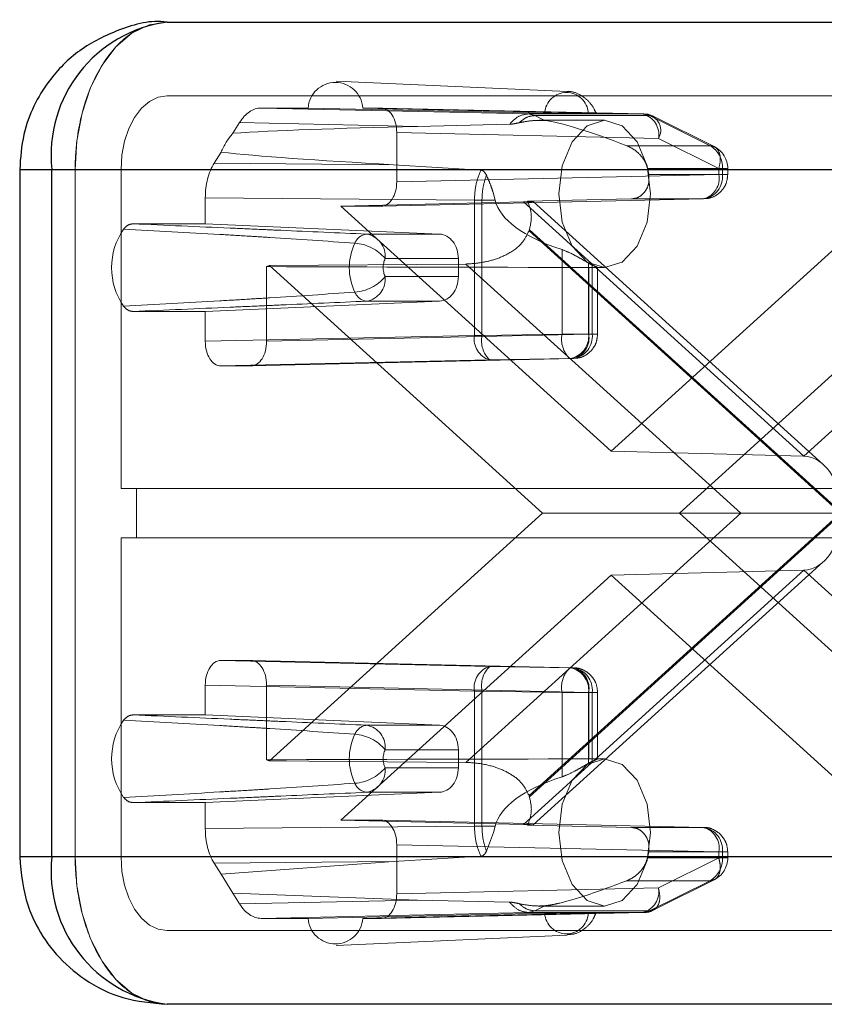
# Paper-space layout 'Sheet2' of a CAD drawing. Units: inches. Extents: x 0.1 to 16.8, y 0.1 to 10.9.
# Drawn here: x 3.6 to 3.7, y 2.7 to 2.7 of the extents above; entities that cross this region are included whole.
import ezdxf

# ---------------------------------------------------------------- set-up
doc = ezdxf.new("R2010")
doc.units = ezdxf.units.IN
doc.header["$MEASUREMENT"] = 0
doc.linetypes.add('HIDDEN', pattern=[0.07500000000000001, 0.05, -0.025])

psp = doc.layouts.new('Sheet2')

# ---------------------------------------------------------------- linework, layer by layer
at = {"color": 7, "linetype": 'Continuous', "lineweight": 25}
for p, q in [((3.651544432134116, 2.727362341299046), (3.710870276485883, 2.727362341299046)), ((3.641701912449077, 2.717519821614007), (3.641701912449077, 2.671588063083823)), ((3.641701913624221, 2.717519821614007), (3.643849595803863, 2.717519821614007)), ((3.643849595803863, 2.717519821614007), (3.70317544015563, 2.717519821614007)), ((3.643849595803863, 2.671588063083823), (3.643849595803863, 2.717519821614007)), ((3.643849595803863, 2.671588063083823), (3.64170191318487, 2.671588063083823)), ((3.70317544015563, 2.671588063083823), (3.643849595803863, 2.671588063083823)), ((3.710870276485882, 2.661745543398784), (3.651544432134116, 2.661745543398784))]:
    psp.add_line(p, q, dxfattribs=at)
at = {"color": 7, "linetype": 'HIDDEN', "lineweight": 18}
for p, q in [((3.678275319670757, 2.722734912194051), (3.66285286210486, 2.723424060676813)), ((3.651544432134116, 2.722441081456527), (3.710870276485883, 2.722441081456527)), ((3.657841899229886, 2.721620871482774), (3.660969000095504, 2.721620871482774)), ((3.675673434846519, 2.721225031238637), (3.657841899229886, 2.721620871482774)), ((3.676776721337175, 2.721276268542945), (3.660969000095504, 2.721620871482774)), ((3.664622770650948, 2.721620871482774), (3.665864619315809, 2.721620871482774)), ((3.664622770650948, 2.721620871482774), (3.679683910035337, 2.721276268542945)), ((3.665864619315809, 2.721620871482774), (3.683347098346668, 2.721225031238637)), ((3.683347098346668, 2.721225031238637), (3.675673434846519, 2.721225031238637)), ((3.676111953541055, 2.721116325089261), (3.675673434846519, 2.721225031238637)), ((3.655943606447774, 2.719935228747253), (3.656395577929981, 2.720660082080681)), ((3.668271985037752, 2.720396439061366), (3.656395577929981, 2.720660082080681)), ((3.683784313231111, 2.721116325089262), (3.676111953541055, 2.721116325089261)), ((3.676791968839088, 2.720782435396613), (3.676111953541055, 2.721116325089261)), ((3.680778922164343, 2.72080066150902), (3.676408168173442, 2.72080066150902)), ((3.683784313231111, 2.721116325089262), (3.687822421799146, 2.719105608428644)), ((3.688094016217016, 2.719042591456663), (3.68405590764898, 2.721053308117281)), ((3.666887322914745, 2.71998070137917), (3.684369801945605, 2.719584861135034)), ((3.666887322914745, 2.71998070137917), (3.666887322914745, 2.71669936179635)), ((3.674422073839663, 2.720537135148782), (3.668271985037752, 2.720396439061366)), ((3.688407910513639, 2.717574144474416), (3.684369801945605, 2.719584861135034)), ((3.654700666495524, 2.717941852609363), (3.655152637977732, 2.718666705942791)), ((3.687822421799146, 2.719105608428644), (3.682260423535888, 2.719105608428644)), ((3.654700666495524, 2.717941852609363), (3.666673371429123, 2.717832648095138)), ((3.645407275821865, 2.717519821614007), (3.641701913624221, 2.717519821614007)), ((3.645407275821864, 2.671588063083823), (3.645407275821864, 2.717519821614007)), ((3.645407275821864, 2.717519821614007), (4.294338473006508, 2.717519821614006)), ((3.64847585397799, 2.696194362296422), (3.64847585397799, 2.717519821614007)), ((3.64847585397799, 2.717519821614007), (4.297407051162634, 2.717519821614006)), ((3.666673371429123, 2.717832648095138), (3.672508492392354, 2.717468211675794)), ((3.688645297401228, 2.717574144474416), (3.683646981023339, 2.717574144474416)), ((3.688407910513639, 2.717186633346002), (3.688407910513639, 2.717574144474416)), ((3.688407910513639, 2.717574144474416), (3.688996493969138, 2.717574144474416)), ((3.688645297401228, 2.717186633346001), (3.688645297401228, 2.717574144474416)), ((3.689003244627025, 2.717186633346001), (3.689003244627025, 2.717574144474416)), ((3.688407910513639, 2.717186633346002), (3.666887322914745, 2.71669936179635)), ((3.683724437520075, 2.717186633346001), (3.688645297401228, 2.717186633346001)), ((3.688407910513639, 2.717186633346002), (3.688996493969138, 2.717186633346001)), ((3.654101580597554, 2.715622301804248), (3.672077700957038, 2.715458339399562)), ((3.654101580597553, 2.713888025534523), (3.654101580597554, 2.715622301804248)), ((3.675348052131651, 2.71534652751141), (3.663159654863172, 2.715059191692747)), ((3.687385206914703, 2.715546463242398), (3.665864619315809, 2.715059191692747)), ((3.672077700957039, 2.715458339399562), (3.672582712112378, 2.71545624840942)), ((3.672077700957038, 2.715458339399562), (3.672077700571575, 2.706432472388061)), ((3.672582712112378, 2.71545624840942), (3.672582704640276, 2.706432472509418)), ((3.672582712112356, 2.71545624840942), (3.673470904402878, 2.71545624840942)), ((3.673470904402878, 2.71545624840942), (3.673360281557013, 2.715879401666501)), ((3.694076845997455, 2.698369391295409), (3.675348052131651, 2.71534652751141)), ((3.675626107100034, 2.715391662597274), (3.682567554703566, 2.715546463242398)), ((3.695378835707471, 2.697808679787621), (3.675999408853323, 2.715375596901896)), ((3.682567554703575, 2.715546463242398), (3.687385206914703, 2.715546463242398)), ((3.712805639863259, 2.71534652751141), (3.694076845997455, 2.698369391295409)), ((3.663159654863172, 2.715059191692747), (3.681207354309999, 2.698699448823577)), ((3.665864619315809, 2.715059191692747), (3.663159654863172, 2.715059191692747)), ((3.681207354309999, 2.698699448823577), (3.699255053756826, 2.715059191692747)), ((3.649275357001919, 2.713888025534523), (3.654101580597553, 2.713888025534523)), ((3.669750882932693, 2.713198609604109), (3.654101580597553, 2.713888025534523)), ((3.675729901922073, 2.713422036255033), (3.696544757673494, 2.694553942348915)), ((3.696597026970505, 2.694601323028184), (3.675755212842402, 2.713493853960859)), ((3.669750882932693, 2.713198609604109), (3.664881945934889, 2.713198609604109)), ((3.67793156873924, 2.712163168578345), (3.67793156873924, 2.706523903687209)), ((3.666119661004067, 2.711559188956111), (3.671005828980562, 2.711559188956111)), ((3.671005828980562, 2.711559188956111), (3.671005828980562, 2.71035709469185)), ((3.658193018139055, 2.711026974022882), (3.658193018139055, 2.706036632137558)), ((3.658390512643694, 2.711091274916818), (3.671503096466694, 2.711200976114102)), ((3.676634125041796, 2.694553942348915), (3.658390512643694, 2.711091274916818)), ((3.671503096466694, 2.711200976114102), (3.68986772875205, 2.694553942348915)), ((3.679709365842568, 2.711259158680182), (3.679709365842568, 2.706523903687208)), ((3.67971360573795, 2.710969416896325), (3.67971360573795, 2.706523903687208)), ((3.679950992625538, 2.706523903687208), (3.679950992625538, 2.711134937126249)), ((3.680242167844978, 2.710958141823981), (3.680778922164343, 2.710958141823981)), ((3.680308939851336, 2.706523903687208), (3.680308939851336, 2.710971423353363)), ((3.704024195976305, 2.711091274916818), (3.685780583578202, 2.694553942348915)), ((3.671005828980562, 2.71035709469185), (3.666119661004067, 2.710357094691868)), ((3.654101580597536, 2.708028258113439), (3.669750882932693, 2.708717674043853)), ((3.664881945934889, 2.708717674043853), (3.669750882932693, 2.708717674043853)), ((3.654101580597536, 2.708028258113439), (3.649275357001919, 2.708028258113439)), ((3.654101580597554, 2.706036632137558), (3.654101580597536, 2.708028258113439)), ((3.672077700571575, 2.706432472388061), (3.654101580597554, 2.706036632137558)), ((3.658193018139055, 2.706036632137558), (3.67971360573795, 2.706523903687208)), ((3.672582704640276, 2.706432472509418), (3.672077700571575, 2.706432472388061)), ((3.67793156873924, 2.706523903687209), (3.672582704640276, 2.706432472509418)), ((3.679709365842568, 2.706523903687208), (3.67793156873924, 2.706523903687209)), ((3.679709365842568, 2.706523903687208), (3.679950992625538, 2.706523903687208)), ((3.67971360573795, 2.706523903687208), (3.680302189193449, 2.706523903687208)), ((3.673100403784988, 2.704792302278091), (3.655124284196491, 2.704396462033954)), ((3.678690902139013, 2.704883733583605), (3.657170314540119, 2.704396462033954)), ((3.673100403784988, 2.704792302278091), (3.678449275356042, 2.704883733583605)), ((3.678449275356042, 2.704883733583605), (3.678690902139013, 2.704883733583605)), ((3.657170314540119, 2.704396462033954), (3.655124284196491, 2.704396462033954)), ((3.694076845997455, 2.698369391295409), (3.681207354309999, 2.698699448823577)), ((3.649498713363366, 2.696194362296422), (3.64847585397799, 2.696194362296422)), ((3.649498713363366, 2.692913522401409), (3.649498713363366, 2.696194362296422)), ((3.649498713363366, 2.696194362296422), (4.298429910548009, 2.69619436229642)), ((3.658390512643694, 2.678016609781011), (3.676634125041796, 2.694553942348915)), ((3.68986772875205, 2.694553942348915), (3.671503096466694, 2.677906908583727)), ((3.696544757673494, 2.694553942348915), (3.675729901922073, 2.675685848442797)), ((3.675755212842402, 2.675614030736971), (3.696597026970505, 2.694506561669646)), ((3.685780583578202, 2.694553942348915), (3.676634125041796, 2.694553942348915)), ((3.698285963242861, 2.694553942348915), (3.685780583578202, 2.694553942348915)), ((3.685780583578202, 2.694553942348915), (3.704024195976304, 2.678016609781011)), ((3.64847585397799, 2.692913522401409), (3.649498713363366, 2.692913522401409)), ((3.64847585397799, 2.671588063083823), (3.64847585397799, 2.692913522401409)), ((3.649498713363366, 2.692913522401409), (4.298429910548009, 2.692913522401407)), ((3.675999408853323, 2.673732287795934), (3.695378835707471, 2.691299204910209)), ((3.681207354309999, 2.690408435874253), (3.663159654863172, 2.674048693005083)), ((3.675348052131651, 2.67376135718642), (3.694076845997455, 2.690738493402422)), ((3.694076845997455, 2.690738493402422), (3.681207354309999, 2.690408435874253)), ((3.699255053756826, 2.674048693005083), (3.681207354309999, 2.690408435874253)), ((3.694076845997455, 2.690738493402422), (3.712805639863259, 2.67376135718642)), ((3.655124284196491, 2.684711422663876), (3.657170314540119, 2.684711422663876)), ((3.655124284196491, 2.684711422663876), (3.673100403784988, 2.684315582419739)), ((3.678690902139013, 2.684224151114225), (3.657170314540119, 2.684711422663876)), ((3.673100403784988, 2.684315582419739), (3.678449275356042, 2.684224151114225)), ((3.678690902139013, 2.684224151114225), (3.678449275356042, 2.684224151114225)), ((3.654101580597554, 2.683071252560273), (3.672077700186052, 2.682675412316136)), ((3.654101580597536, 2.681079626584392), (3.654101580597554, 2.683071252560273)), ((3.67971360573795, 2.682583981010622), (3.658193018139055, 2.683071252560273)), ((3.658193018139055, 2.683071252560273), (3.658193018139055, 2.678080910674948)), ((3.672077700186052, 2.682675412316136), (3.672582697168186, 2.682675412316136)), ((3.672077700186052, 2.682675412316136), (3.672077700186052, 2.673649545291236)), ((3.67793156873924, 2.682583981010622), (3.672582697168186, 2.682675412316136)), ((3.672582697168186, 2.682675412316136), (3.672582697168186, 2.67365163628841)), ((3.67793156873924, 2.682583981010622), (3.679709365842567, 2.682583981010622)), ((3.67793156873924, 2.676944716119485), (3.67793156873924, 2.682583981010622)), ((3.679709365842567, 2.677848726017647), (3.679709365842567, 2.682583981010622)), ((3.679709365842567, 2.682583981010622), (3.679950992625538, 2.682583981010622)), ((3.67971360573795, 2.678138467801505), (3.67971360573795, 2.682583981010622)), ((3.67971360573795, 2.682583981010622), (3.680302189193449, 2.682583981010622)), ((3.679950992625538, 2.677972947571582), (3.679950992625538, 2.682583981010622)), ((3.680308939851336, 2.678140341012905), (3.680308939851336, 2.682583981010622)), ((3.654101580597536, 2.681079626584392), (3.649275357001919, 2.681079626584392)), ((3.654101580597536, 2.681079626584392), (3.669750882932693, 2.680390210653977)), ((3.669750882932693, 2.680390210653977), (3.664881945934888, 2.680390210653977)), ((3.666119661004067, 2.678750790005962), (3.671005828980562, 2.67875079000598)), ((3.671005828980562, 2.67875079000598), (3.671005828980562, 2.677548695741719)), ((3.671503096466694, 2.677906908583727), (3.658390512643694, 2.678016609781011)), ((3.680778922164343, 2.678149742873849), (3.680245126914674, 2.678149742873849)), ((3.671005828980562, 2.677548695741719), (3.666119661004067, 2.677548695741719)), ((3.669750882932693, 2.675909275093721), (3.654101580597536, 2.675219859163307)), ((3.664881945934888, 2.675909275093721), (3.669750882932693, 2.675909275093721)), ((3.649275357001919, 2.675219859163307), (3.654101580597536, 2.675219859163307)), ((3.654101580597554, 2.673485582893581), (3.654101580597536, 2.675219859163307)), ((3.663159654863172, 2.674048693005083), (3.675348052131651, 2.67376135718642)), ((3.663159654863172, 2.674048693005083), (3.665864619315809, 2.674048693005083)), ((3.665864619315809, 2.674048693005083), (3.687385206914703, 2.673561421455433)), ((3.672077700186052, 2.673649545291236), (3.654101580597554, 2.673485582893581)), ((3.672582697168186, 2.67365163628841), (3.672077700186052, 2.673649545291236)), ((3.672582697168186, 2.67365163628841), (3.673470904402878, 2.67365163628841)), ((3.672882043063176, 2.671975681746162), (3.673360281557013, 2.67322848303133)), ((3.673360281557013, 2.67322848303133), (3.673470904402878, 2.67365163628841)), ((3.682567554703552, 2.673561421455432), (3.675626107099917, 2.673716222100559)), ((3.687385206914703, 2.673561421455433), (3.682567554703575, 2.673561421455432)), ((3.666887322914745, 2.67240852290148), (3.68840791051364, 2.671921251351829)), ((3.666887322914745, 2.67240852290148), (3.666887322914745, 2.66912718331866)), ((3.683724437520074, 2.671921251351829), (3.683646981023339, 2.671533740223414)), ((3.688645297401227, 2.671921251351829), (3.683724437520074, 2.671921251351829)), ((3.688407910513639, 2.671533740223414), (3.68840791051364, 2.671921251351829)), ((3.68840791051364, 2.671921251351829), (3.688996493969138, 2.671921251351829)), ((3.688645297401227, 2.671921251351829), (3.688645297401227, 2.671533740223414)), ((3.689003244627025, 2.671533740223414), (3.689003244627025, 2.671921251351829)), ((3.64170191318487, 2.671588063083823), (3.645407275821864, 2.671588063083823)), ((3.645407275821864, 2.671588063083823), (4.294338473006508, 2.671588063083822)), ((3.64847585397799, 2.671588063083823), (4.297407051162634, 2.671588063083822)), ((3.666673371429122, 2.671275236602693), (3.654700666495523, 2.671166032088467)), ((3.655152637977731, 2.670441178755039), (3.666673371429122, 2.671275236602693)), ((3.672508492392354, 2.671639673022036), (3.666673371429122, 2.671275236602693)), ((3.688645297401227, 2.671533740223414), (3.683646981023339, 2.671533740223414)), ((3.684369801945605, 2.669523023562796), (3.688407910513639, 2.671533740223414)), ((3.688407910513639, 2.671533740223414), (3.688996493969138, 2.671533740223414)), ((3.655152637977732, 2.670441178755039), (3.654700666495523, 2.671166032088467)), ((3.655943606447774, 2.669172655950577), (3.655152637977731, 2.670441178755039)), ((3.687822421799146, 2.670002276269186), (3.682260423535888, 2.670002276269186)), ((3.683784324513149, 2.667991565226294), (3.687822421799146, 2.670002276269186)), ((3.68405590764898, 2.668054576580549), (3.688094016217015, 2.670065293241167)), ((3.684369801945605, 2.669523023562796), (3.666887322914745, 2.66912718331866)), ((3.668271985037751, 2.668711445636464), (3.655943606447774, 2.669172655950577)), ((3.656395577929981, 2.668447802617148), (3.655943606447774, 2.669172655950577)), ((3.656395577929981, 2.668447802617148), (3.668271985037751, 2.668711445636464)), ((3.668271985037751, 2.668711445636464), (3.674422073839663, 2.668570749549048)), ((3.675673435611305, 2.667882853476171), (3.676111964982355, 2.667991565226364)), ((3.676791968839088, 2.668325449301217), (3.676111964982376, 2.667991565226294)), ((3.676111964982355, 2.667991565226364), (3.68378432467241, 2.667991565226364)), ((3.676405101112799, 2.66830722318881), (3.680778922164343, 2.66830722318881)), ((3.657841899229886, 2.667487013215057), (3.675673435611305, 2.667882853476171)), ((3.660969000095497, 2.667487013215057), (3.657841899229886, 2.667487013215057)), ((3.660969000095497, 2.667487013215057), (3.676776721337173, 2.667831616154885)), ((3.679683910035334, 2.667831616154885), (3.664622770650956, 2.667487013215057)), ((3.665864619315809, 2.667487013215057), (3.664622770650956, 2.667487013215057)), ((3.683347098722927, 2.667882853467683), (3.665864619315809, 2.667487013215057)), ((3.675673435611305, 2.667882853476171), (3.683347098722927, 2.667882853467683)), ((3.710870276485882, 2.666666803241303), (3.651544432134116, 2.666666803241303)), ((3.66285286210486, 2.665683824021007), (3.678275319670758, 2.666372972503769))]:
    psp.add_line(p, q, dxfattribs=at)
at = {"color": 7, "linetype": 'HIDDEN', "lineweight": 18, "flags": 128}
for points in [[(3.645407275821864, 2.717519821614007), (3.645525199559526, 2.719440001948811), (3.645874439029404, 2.721286390830199), (3.646441573154528, 2.722988032568924), (3.647204807288521, 2.72447953402726), (3.64813481077164, 2.725703577640607), (3.649195844091582, 2.726613124099354), (3.650347132332896, 2.727173220043173), (3.651544432134116, 2.727362341299046)], [(3.64847585397799, 2.717519821614007), (3.648534815846821, 2.718479911781409), (3.64870943558176, 2.719403106222103), (3.648993002644322, 2.720253927091466), (3.649374619711319, 2.720999677820634), (3.649839621452878, 2.721611699627307), (3.650370138112849, 2.72206647285668), (3.650945782233506, 2.72234652082859), (3.651544432134116, 2.722441081456527)], [(3.677710344008217, 2.7158794016665), (3.677943925611987, 2.713996117058405), (3.678609109741545, 2.712399545459874), (3.679604628143076, 2.711332750423826), (3.680778922164343, 2.710958141823981), (3.681953216185609, 2.711332750423826), (3.68294873458714, 2.712399545459874), (3.683613918716699, 2.713996117058405), (3.683847500320469, 2.715879401666501), (3.683613918716699, 2.717762686274596), (3.68294873458714, 2.719359257873127), (3.681953216185609, 2.720426052909174), (3.680778922164343, 2.72080066150902), (3.679604628143076, 2.720426052909174), (3.678609109741545, 2.719359257873127), (3.677943925611987, 2.717762686274596), (3.677710344008217, 2.7158794016665)], [(3.677710344008217, 2.67322848303133), (3.677943925611987, 2.671345198423234), (3.678609109741545, 2.669748626824703), (3.679604628143076, 2.668681831788656), (3.680778922164343, 2.66830722318881), (3.681953216185609, 2.668681831788656), (3.68294873458714, 2.669748626824703), (3.683613918716699, 2.671345198423234), (3.683847500320469, 2.67322848303133), (3.683613918716699, 2.675111767639425), (3.68294873458714, 2.676708339237956), (3.681953216185609, 2.677775134274003), (3.680778922164343, 2.678149742873849), (3.679604628143076, 2.677775134274003), (3.678609109741545, 2.676708339237956), (3.677943925611987, 2.675111767639425), (3.677710344008217, 2.67322848303133)], [(3.651544432134116, 2.661745543398784), (3.650347132332896, 2.661934664654658), (3.649195844091582, 2.662494760598476), (3.64813481077164, 2.663404307057223), (3.647204807288521, 2.664628350670569), (3.646441573154528, 2.666119852128906), (3.645874439029404, 2.667821493867632), (3.645525199559526, 2.669667882749019), (3.645407275821864, 2.671588063083823)], [(3.651544432134116, 2.666666803241303), (3.650945782233506, 2.666761363869241), (3.650370138112849, 2.66704141184115), (3.649839621452878, 2.667496185070523), (3.649374619711319, 2.668108206877196), (3.648993002644322, 2.668853957606365), (3.64870943558176, 2.669704778475727), (3.648534815846821, 2.670627972916421), (3.64847585397799, 2.671588063083823)]]:
    psp.add_lwpolyline(points, dxfattribs=at)
at = {"color": 7, "linetype": 'Continuous', "lineweight": 25}
for centre, radius, start, end in [((3.652768132222866, 2.718476504679073), 0.00896970090605372, 97.84108453526356, 186.1226525935536), ((3.652768132222866, 2.670631380018758), 0.008969700906054721, 173.8773474064535, 262.1589154647324)]:
    psp.add_arc(centre, radius, start, end, dxfattribs=at)
at = {"color": 7, "linetype": 'HIDDEN', "lineweight": 18}
for centre, radius, start, end in [((3.662795885373226, 2.721499027823533), 0.00183094393558484, 3.815676841870207, 176.1843231581298), ((3.678230315686256, 2.721201831466186), 0.001455499024416451, 2.931497453488086, 177.0685025465128), ((3.682967916943076, 2.719849667493643), 0.001426675845409339, 349.3032580876276, 74.58671526953336), ((3.68332004811651, 2.720182645826691), 0.00104273633387853, 63.56147756281323, 88.51349007466462), ((3.683502402176628, 2.720130898579108), 0.001024958169660281, 327.8091456255176, 74.03522069550287), ((3.659358538709209, 2.716925038985023), 0.004552252712100312, 138.6045129428845, 157.5055136999603), ((3.686968928632257, 2.717660212507135), 0.001678576764952475, 357.0609039220854, 59.43853499279449), ((3.687362824679519, 2.717574144474416), 0.001640419947506379, 0, 63.4997139559924), ((3.676602705478496, 2.715964623994171), 0.007225813042696357, 9.736495838745576, 12.87036633054907), ((3.687006025511113, 2.716921826987391), 0.00142667584540769, 285.413284730391, 10.69674191244229), ((3.687150489778492, 2.717030917706302), 0.001502896267024912, 278.9850379769497, 5.947109991179016), ((3.652401750154198, 2.710958141823981), 0.004558131298549442, 145.5365850137183, 214.4634149862917), ((3.669888595308489, 2.715521073774478), 0.006206997781693389, 340.2344127294662, 340.9373212514575), ((3.664991308755343, 2.712233063108633), 0.0009717202588313388, 96.46207802982771, 158.180429954411), ((3.664616377448448, 2.711711183270104), 0.001510947954127118, 354.2265465279104, 79.87694692889482), ((3.667548389103313, 2.710958141823981), 0.003826587462621155, 154.6871998803127, 205.3128001197001), ((3.663886197002938, 2.709686896213159), 0.002914419592243129, 39.97280051297578, 86.00577541352841), ((3.667390451171227, 2.710958141823989), 0.001405761467669448, 154.6871998817746, 205.3128001181935), ((3.657643818301962, 2.713049236607051), 0.002095511016528594, 285.1937532922432, 290.875005414252), ((3.680902773512459, 2.713283380723215), 0.002349829088689845, 239.4779454527128, 246.106203209317), ((3.663886197002864, 2.712229387434917), 0.002914419592362179, 273.9942245877793, 320.0271994865154), ((3.664616377448453, 2.710205100377853), 0.001510947954123479, 280.1230530709337, 5.773453472931677), ((3.664991308755342, 2.709683220539328), 0.0009717202588304062, 201.819570045551, 263.5379219701933), ((3.6735272691661, 2.706197398316076), 0.001468505679101385, 170.7886309029999, 253.1013228601055), ((3.674360394289683, 2.706091790198308), 0.001810040034560679, 169.1511867371856, 225.8841080956771), ((3.679709242562531, 2.706183222222002), 0.001810024332087715, 169.151118743633, 225.8846533950987), ((3.678214558219831, 2.706368188047509), 0.001502896267024958, 278.9850379769665, 5.947109991195854), ((3.678311720735422, 2.706259097328599), 0.0014266758454089, 285.4132847304331, 10.69674191236226), ((3.678456185002802, 2.706368188047509), 0.001502896267024958, 278.9850379769832, 5.947109991195854), ((3.673527268796658, 2.682910486272304), 0.001468505676436379, 106.898662106727, 189.211364536066), ((3.674360370991475, 2.683016093781343), 0.001810024332086469, 134.1153466048816, 190.8488812563619), ((3.679709242562529, 2.682924662475828), 0.00181002433208616, 134.1153466048715, 190.8488812563783), ((3.678214558219833, 2.682739696650322), 0.001502896267023502, 354.0528900087625, 81.01496202309595), ((3.678311720735421, 2.682848787369231), 0.001426675845409693, 349.3032580876485, 74.5867152695209), ((3.678456185002803, 2.682739696650321), 0.001502896267024587, 354.0528900088015, 81.01496202305107), ((3.6524017501542, 2.678149742873849), 0.004558131298551525, 145.5365850137203, 214.4634149862713), ((3.667548389103313, 2.678149742873849), 0.003826587462621556, 154.6871998803035, 205.3128001196913), ((3.664991308755344, 2.6794246641585), 0.0009717202588329125, 96.46207802994896, 158.1804299543672), ((3.663886197002908, 2.676878497263003), 0.002914419592269876, 39.97280051269367, 86.00577541297832), ((3.664616377448444, 2.678902784319968), 0.001510947954132036, 354.2265465274063, 79.87694692880838), ((3.667390451171129, 2.67814974287384), 0.001405761467580136, 154.687199880073, 205.3128001199115), ((3.657643818301975, 2.676058648090832), 0.002095511016474631, 69.12499458556293, 74.80624670772193), ((3.680902773512399, 2.675824503974733), 0.002349829088558136, 113.8937967905194, 120.5220545475103), ((3.663886197002835, 2.679420988484873), 0.002914419592451614, 273.9942245882256, 320.027199485301), ((3.664616377448456, 2.67739670142772), 0.001510947954119706, 280.1230530708324, 5.773453472353736), ((3.664991308755345, 2.6768748215892), 0.0009717202588341369, 201.819570045687, 263.5379219700057), ((3.669888595312994, 2.673586810924926), 0.006206997776921562, 19.06267874839331, 19.76558727092112), ((3.687006025511111, 2.672186057710438), 0.001426675845409693, 349.3032580876485, 74.58671526955528), ((3.687150489778492, 2.672076966991529), 0.001502896267023725, 354.052890008766, 81.01496202306251), ((3.686968928632259, 2.671447672190693), 0.001678576764950425, 300.5614650071772, 2.939096077965477), ((3.687362824679519, 2.671533740223414), 0.00164041994750621, 296.6065098715216, 0), ((3.682967917384039, 2.669258216849364), 0.001426675477967967, 285.4132861033254, 10.69675920158814), ((3.683320047765393, 2.668925240884242), 0.00104273835668574, 271.4865470218697, 296.439190818764), ((3.662795885373226, 2.667608856874286), 0.001830943935591604, 183.8156768414957, 356.1843231585068), ((3.678230315686254, 2.667906053231642), 0.001455499024415473, 182.93149745342, 357.0685025465817)]:
    psp.add_arc(centre, radius, start, end, dxfattribs=at)
for centre, major_axis, ratio, start_param, end_param in [((3.657842157364968, 2.718339531823837), (-4.222708773760077e-07, 0.003281339648375515), 0.6234563974971188, 6.28310507547331, 7.068377067055562), ((3.665864307719201, 2.719980201653305), (5.098078070808754e-07, 0.001640669798673056), 0.623535015603752, 4.712887318855699, 6.283379059155271), ((3.686513864778437, 2.7158794016665), (0.01046792176197853, -0.004774163511832352), 0.1140837636974543, 2.040614671599095, 2.810389081512894), ((3.874407832639037, 2.7158794016665), (0.2225988203579194, -0.00344662892855041), 0.01578071795864394, 2.75482764194576, 2.948798075641983), ((3.874407832639037, 2.7158794016665), (0.2225988203579194, -0.00344662892855041), 0.01578071795864394, 3.315380334382632, 3.509350768078561), ((3.656147610988644, 2.715621887817787), (-4.224597760504877e-07, 0.003280925635779308), 0.6236137525223745, 0.785317857449344, 1.570589849031549), ((3.665864307719201, 2.716699861522216), (-5.098078070808754e-07, 0.001640669798673056), 0.623535015603752, 3.141398901614108, 4.711890641913697), ((3.686513864778437, 2.7158794016665), (0.01309144514540073, 0), 0.375914178141623, 3.227683702413703, 3.997458112327828), ((3.671147542285501, 2.71534552805968), (0.004852164462611164, 2.952994891503025e-05), 0.01011229392241025, 5.758870868013784, 6.678105727342041), ((3.669705502181869, 2.711559188956111), (0, 0.001640419947506189), 0.7926792164832077, 4.7123889803847, 6.248278722139542), ((3.694417994955963, 2.7158794016665), (0.2173498609014501, 0), 0.02264211176445738, 4.54494090116501, 4.644684178667749), ((3.669705502181869, 2.71035709469185), (0, 0.001640419947506189), 0.7926792164832077, 3.176499238629863, 4.7123889803847), ((3.655124595793099, 2.706037131863423), (5.098078066367862e-07, 0.001640669798673056), 0.6235350156037522, 1.571294665265459, 3.141786405565067), ((3.657170002943511, 2.706037131863423), (-5.098078075249646e-07, 0.001640669798673056), 0.6235350156034816, 3.14139890161324, 4.711890641913799), ((3.694032081527087, 2.694601323028184), (0, 0.003768642249692533), 0.6806019976098953, 4.712388980384699, 6.265732014659728), ((3.694032081527087, 2.694506561669646), (0, 0.003768642249692977), 0.6806019976096972, 3.1590459461097, 4.712388980384699), ((3.655124595793099, 2.683070752834408), (-5.098078075249646e-07, 0.001640669798673056), 0.623535015603752, 6.28299155520349, 7.853483295503583), ((3.657170002943511, 2.683070752834408), (5.098078070808754e-07, 0.001640669798673056), 0.6235350156037525, 4.712887318855429, 6.283379059155271), ((3.669705502181869, 2.67875079000598), (0, 0.001640419947506189), 0.7926792164832077, 4.7123889803847, 6.248278722139542), ((3.694417994955963, 2.67322848303133), (0.2173498609014493, -4.440892098500626e-16), 0.02264211176445747, 1.638501128511835, 1.738244406014583), ((3.669705502181869, 2.677548695741719), (0, 0.001640419947507077), 0.7926792164827785, 3.176499238629891, 4.7123889803847), ((3.686513864778437, 2.67322848303133), (0.01309144514540073, 0), 0.375914178141623, 2.285727194851659, 3.05550160476592), ((3.665864307719201, 2.672408023175615), (5.098078070808754e-07, 0.001640669798673056), 0.6235350156037522, 4.712887318855429, 6.283379059155271), ((3.656147610988643, 2.673485996880044), (4.224597760504878e-07, 0.00328092563577842), 0.623613752522408, 1.571002804558515, 2.356274796140668), ((3.671147542285501, 2.67376235663815), (0.004852164462611164, -2.952994891547434e-05), 0.01011229392250177, 5.88826488702412, 6.807499746349263), ((3.665864307719201, 2.669127683044525), (-5.098078070808754e-07, 0.001640669798673056), 0.6235350156037522, 3.141398901614108, 4.711890641913968), ((3.657842157364968, 2.670768352873993), (4.222708778200968e-07, 0.003281339648375515), 0.6234563974971188, 2.356400893714063, 3.141672885296331)]:
    psp.add_ellipse(centre, major_axis=major_axis, ratio=ratio, start_param=start_param, end_param=end_param, dxfattribs=at)
at = {"color": 7, "linetype": 'Continuous', "lineweight": 25}
for points, knots in [([(3.651543325727452, 2.727360692268019), (3.651539757774147, 2.727361241334928), (3.650482862819886, 2.727523885292412), (3.648379663870302, 2.726946102560602), (3.645660313794829, 2.725611776488678), (3.643771411983751, 2.723721551794287), (3.642593699622241, 2.721760321136076), (3.641856702598993, 2.719765608154738), (3.64175624679411, 2.718308136250576), (3.641701912449077, 2.717519821614007)], [0, 0, 0, 0, 0.000702716457043929, 0.2081578468711379, 0.4028731727178451, 0.5907784862517743, 0.7169678904708794, 0.8469141299235057, 1, 1, 1, 1]), ([(3.641701912449077, 2.671588063083823), (3.641805905725668, 2.670478323405888), (3.641953721094388, 2.668900946626789), (3.642915988736908, 2.666738062047845), (3.644103728195602, 2.664984309389221), (3.646056994627814, 2.663279101054032), (3.648599046499949, 2.662005702649973), (3.650541794600358, 2.661835294367037), (3.651544648302965, 2.661747328985698)], [0, 0, 0, 0, 0.2147446671529153, 0.3052366767965529, 0.4579606471127731, 0.6233231727459713, 0.8055580387294348, 1, 1, 1, 1])]:
    psp.add_open_spline(points, degree=3, knots=knots, dxfattribs=at)
at = {"color": 7, "linetype": 'HIDDEN', "lineweight": 18}
for points, knots in [([(3.651544432134116, 2.727362341299046), (3.650854320259166, 2.727253532430376), (3.649474096509267, 2.727035914693035), (3.647637176321723, 2.725339039428589), (3.646240766384835, 2.72284126264102), (3.645533420632666, 2.720074803211663), (3.645407280836547, 2.718244566543686), (3.645407275822621, 2.717519930975325), (3.645407275821865, 2.717519821614007)], [0, 0, 0, 0, 0.2146938330081787, 0.4293876660163569, 0.6440814990245396, 0.8587753320327217, 0.9999786865060554, 1, 1, 1, 1]), ([(3.680204811765011, 2.721261760064979), (3.68016334972096, 2.721361232068922), (3.68003412195849, 2.721671263684395), (3.679687990916551, 2.72213352969733), (3.679120176673559, 2.722540884181492), (3.678605466777211, 2.722748999498384), (3.6783150655996, 2.722717988707756), (3.678267019723697, 2.722712858079118)], [0, 0, 0, 0, 0.12466220381904, 0.3885437400114592, 0.660557685659501, 0.9438404367172181, 1, 1, 1, 1]), ([(3.679683910035337, 2.721276268542945), (3.679801147357842, 2.721273346827242), (3.680035545299569, 2.721267505307388), (3.680208905320595, 2.721259821117686), (3.680227774273454, 2.721253844632514), (3.680004951858365, 2.721248562392458), (3.679432074923439, 2.721248544344753), (3.678813402215068, 2.721249418363242), (3.678185980212685, 2.721254284330529), (3.677590667207541, 2.721261568369123), (3.677102081732751, 2.721269510641322), (3.676863924460426, 2.721274457289528), (3.676776721337175, 2.721276268542945)], [0, 0, 0, 0, 0.07962169339402149, 0.159191293776298, 0.2401836853704979, 0.3267799897155939, 0.5322755980826311, 0.6708222255418038, 0.7675472123619504, 0.8648687407596224, 0.9505206465479475, 0.9999999999999999, 0.9999999999999999, 0.9999999999999999, 0.9999999999999999]), ([(3.684052059185031, 2.721052856136078), (3.683861207857337, 2.721139203044319), (3.683635715729608, 2.721241222497353), (3.683397945768087, 2.721213242984632), (3.683361418809143, 2.721208944685108)], [0, 0, 0, 0, 0.8463768984509986, 1, 1, 1, 1]), ([(3.675068098262242, 2.720638687106039), (3.674945610253586, 2.720612842341581), (3.674775239540178, 2.720576894406705), (3.674553743639668, 2.720544162384399), (3.674466819532882, 2.720539523910001), (3.67442207585998, 2.720537136282577)], [0, 0, 0, 0, 0.5538354588749369, 0.7703394256605334, 1, 1, 1, 1]), ([(3.675068359748586, 2.720638528359815), (3.675242123954204, 2.720672118852412), (3.675589812638508, 2.720739330820118), (3.676187783392081, 2.720809138967328), (3.676565822371725, 2.720792430536703), (3.676791968839088, 2.720782435396613)], [0, 0, 0, 0, 0.2864382228018676, 0.5731406446234812, 1, 1, 1, 1]), ([(3.676111950359871, 2.721116317106637), (3.675929054274507, 2.72109565305128), (3.675561205322683, 2.721054092560315), (3.675233261157633, 2.720777320755348), (3.675068372245855, 2.720638161085516)], [0, 0, 0, 0, 0.4972043129606479, 1, 1, 1, 1]), ([(3.682260423535888, 2.719105608428644), (3.682438678819824, 2.719019240314689), (3.682794114350064, 2.718847024963192), (3.68326122498191, 2.718401287233242), (3.683541268528844, 2.717955418654574), (3.683623901252159, 2.717657386487358), (3.683646981023339, 2.717574144474416)], [0, 0, 0, 0, 0.2798268056773781, 0.5579660072643937, 0.8765374902718225, 1, 1, 1, 1]), ([(3.672881750785748, 2.717131963271612), (3.672832230016053, 2.71722309808529), (3.67276331184798, 2.717349930613238), (3.672622995604981, 2.717447449264877), (3.67254740098535, 2.717461155963031), (3.672508492275065, 2.717468210829502)], [0, 0, 0, 0, 0.5533612266929766, 0.7701140806378757, 0.9999999999999999, 0.9999999999999999, 0.9999999999999999, 0.9999999999999999]), ([(3.672882082460484, 2.717132112280671), (3.672795591971374, 2.716868037397055), (3.672623544621006, 2.716342738205283), (3.672596275675027, 2.715750676154041), (3.672582715190528, 2.715456251562981)], [0, 0, 0, 0, 0.5027132874983593, 1, 1, 1, 1]), ([(3.673360281557013, 2.715879401666501), (3.673314143383459, 2.716025284875359), (3.673219946916633, 2.716323122474582), (3.673056080106426, 2.71674119262144), (3.672940310430055, 2.717001293220927), (3.672882043046721, 2.717132202987724)], [0, 0, 0, 0, 0.3228834717432426, 0.6592042964012631, 1, 1, 1, 1]), ([(3.683724437520075, 2.717186633346001), (3.683738159634013, 2.717011595061172), (3.68376561532222, 2.716661372304375), (3.683598618400966, 2.716203620461252), (3.683319862658179, 2.715840040415211), (3.682964427770889, 2.715598731066577), (3.682693726382805, 2.715563079938489), (3.682567554703575, 2.715546463242398)], [0, 0, 0, 0, 0.210467339151194, 0.4211104548081142, 0.5960354894141314, 0.8117154809939995, 1, 1, 1, 1]), ([(3.687401878557915, 2.71557110987587), (3.687539417896637, 2.71557478455749), (3.687872639268726, 2.715583687337328), (3.688344772056822, 2.715835523009237), (3.688703272588273, 2.716203264530063), (3.688949099980197, 2.716661236042649), (3.688982937650088, 2.716989582823982), (3.689003244627025, 2.717186633346001)], [0, 0, 0, 0, 0.1621204159498112, 0.392774808638631, 0.6118939481407528, 0.7670861891590692, 0.9999999999999999, 0.9999999999999999, 0.9999999999999999, 0.9999999999999999]), ([(3.675755212842402, 2.713493853960859), (3.675821199360691, 2.713792168972076), (3.675952941402705, 2.714387754703234), (3.675785900438295, 2.715034286775885), (3.675645122806054, 2.715349134206121), (3.675626107099924, 2.715391662597271)], [0, 0, 0, 0, 0.4646572691290407, 0.9276879438369122, 1, 1, 1, 1]), ([(3.649275357001919, 2.713888025534523), (3.649160883160942, 2.713872183655698), (3.648931934993719, 2.713840499830892), (3.648739729814459, 2.713638497870207), (3.648643627021133, 2.713537496675787)], [0, 0, 0, 0, 0.4999989402186227, 1, 1, 1, 1]), ([(3.648643627021133, 2.713537496675787), (3.65078602150279, 2.713419833515646), (3.653568504489002, 2.713267015841776), (3.656824206567087, 2.713072834442719), (3.659833002691963, 2.712889037438199), (3.662198821842179, 2.712725171876167), (3.664089203577847, 2.712594236903583)], [0, 0, 0, 0, 0.4155466478521837, 0.5397005488609257, 0.6322027931457679, 1, 1, 1, 1]), ([(3.664881945934888, 2.713198609604109), (3.66296614468998, 2.713283111801772), (3.660568416128805, 2.713388870858647), (3.657527981058719, 2.713523165546818), (3.654239326988863, 2.713668466908443), (3.65143478685052, 2.713792512980676), (3.649275357001919, 2.713888025534523)], [0, 0, 0, 0, 0.3677222294760336, 0.4602241983802079, 0.5843853465907197, 1, 1, 1, 1]), ([(3.671503096466694, 2.711200976114102), (3.671782072161842, 2.711214860228856), (3.672337964535263, 2.711242525984824), (3.67334685228407, 2.711452703794938), (3.674382618408918, 2.711861209165229), (3.675289389742828, 2.712528941165973), (3.67559669211416, 2.713151966479741), (3.675729901922073, 2.713422036255033)], [0, 0, 0, 0, 0.1831425469689291, 0.3649333862386067, 0.5772358772041853, 0.8167396907922674, 1, 1, 1, 1]), ([(3.67793156873924, 2.712163168578345), (3.678118198239094, 2.712090230688558), (3.678490331697215, 2.711944794789219), (3.679045396380157, 2.711640114160517), (3.679457669973259, 2.711406310708781), (3.679654414125665, 2.711291285773247), (3.679709365842568, 2.711259158680182)], [0, 0, 0, 0, 0.2798268056773929, 0.5579660072643279, 0.8765374902718096, 1, 1, 1, 1]), ([(3.67971360573795, 2.710969416896325), (3.67984267027352, 2.710968159887833), (3.680100796294024, 2.710965645900559), (3.680293201140425, 2.710951525272348), (3.680288658292163, 2.710965953346689), (3.680286935996469, 2.710971423353363)], [0, 0, 0, 0, 0.3830558412558881, 0.7661026284018356, 1, 1, 1, 1]), ([(3.680294907322046, 2.710979735408354), (3.680255822302266, 2.710998745744393), (3.68019047825417, 2.711030528056886), (3.680019643812265, 2.711105007119351), (3.679950992625538, 2.711134937126249)], [0, 0, 0, 0, 0.5981420025066708, 1, 1, 1, 1]), ([(3.664089203577847, 2.709322046744379), (3.662198821842179, 2.709191111771795), (3.659833002691964, 2.709027246209762), (3.656824206567088, 2.708843449205242), (3.653568504489002, 2.708649267806185), (3.650786021502789, 2.708496450132316), (3.648643627021133, 2.708378786972175)], [0, 0, 0, 0, 0.3677972068542294, 0.460299451139071, 0.5844533521478119, 1, 1, 1, 1]), ([(3.649275357001919, 2.708028258113439), (3.651434786850519, 2.708123770667286), (3.654239326988861, 2.708247816739518), (3.65752798105872, 2.708393118101144), (3.660568416128804, 2.708527412789315), (3.66296614468998, 2.708633171846189), (3.664881945934889, 2.708717674043853)], [0, 0, 0, 0, 0.4156146534092804, 0.5397758016197922, 0.6322777705239666, 1, 1, 1, 1]), ([(3.648643627021133, 2.708378786972175), (3.648739729375168, 2.708277786156242), (3.648931934490628, 2.708075784096221), (3.649160882669732, 2.708044100130084), (3.649275357001919, 2.708028258113439)], [0, 0, 0, 0, 0.4999989402187248, 1, 1, 1, 1]), ([(3.678706959016328, 2.70490832432287), (3.67884470728519, 2.704911997335302), (3.679178139610601, 2.704920888198953), (3.679650469082834, 2.705172784225191), (3.680008967498341, 2.705540536462842), (3.68025479531249, 2.705998505836942), (3.680288632914898, 2.706326852960069), (3.680308939851336, 2.706523903687208)], [0, 0, 0, 0, 0.1623253040554552, 0.3929232944372089, 0.6119888523671515, 0.7671431439654611, 1, 1, 1, 1]), ([(3.680308939851336, 2.682583981010622), (3.680286326363052, 2.682794613595071), (3.680253874494827, 2.683096885442241), (3.680043889458656, 2.683500771793864), (3.679781292761296, 2.683823947256969), (3.679355365187694, 2.684095402655316), (3.678969934395246, 2.684237577029088), (3.678747572141595, 2.684211276021215), (3.678709802677226, 2.684206808648883)], [0, 0, 0, 0, 0.2482330184008327, 0.3562309848521946, 0.5365265770930147, 0.7348863413120841, 0.9549689719323023, 0.9999999999999999, 0.9999999999999999, 0.9999999999999999, 0.9999999999999999]), ([(3.649275357001919, 2.681079626584392), (3.649160883160942, 2.681063784705567), (3.648931934993719, 2.681032100880761), (3.648739729814459, 2.680830098920076), (3.648643627021133, 2.680729097725656)], [0, 0, 0, 0, 0.4999989402187515, 1, 1, 1, 1]), ([(3.648643627021133, 2.680729097725656), (3.650786021502789, 2.680611434565514), (3.653568504489002, 2.680458616891645), (3.656824206567088, 2.680264435492588), (3.659833002691963, 2.680080638488068), (3.662198821842179, 2.679916772926035), (3.664089203577847, 2.679785837953451)], [0, 0, 0, 0, 0.4155466478521784, 0.5397005488609317, 0.6322027931457727, 1, 1, 1, 1]), ([(3.664881945934888, 2.680390210653977), (3.662966144689981, 2.680474712851641), (3.660568416128806, 2.680580471908516), (3.657527981058719, 2.680714766596687), (3.654239326988862, 2.680860067958312), (3.651434786850519, 2.680984114030544), (3.649275357001919, 2.681079626584392)], [0, 0, 0, 0, 0.3677222294760297, 0.460224198380198, 0.5843853465907091, 1, 1, 1, 1]), ([(3.675729901922073, 2.675685848442797), (3.675593297021288, 2.675962126976785), (3.675320565423296, 2.676513716895095), (3.674534554509943, 2.677143468464572), (3.673542878709032, 2.677604855432552), (3.672434174763745, 2.677859344674439), (3.671788851552796, 2.677892310854367), (3.671503096466694, 2.677906908583727)], [0, 0, 0, 0, 0.1874444717540032, 0.3742327692645446, 0.577559033665467, 0.8129392331464709, 1, 1, 1, 1]), ([(3.679709365842567, 2.677848726017647), (3.679569749507086, 2.677767500323667), (3.679290979834447, 2.677605318297886), (3.678733352098343, 2.677294814046205), (3.678266079944065, 2.677061861344552), (3.677993460593659, 2.6769663905361), (3.67793156873924, 2.676944716119485)], [0, 0, 0, 0, 0.2939915939221192, 0.5870082473760124, 0.9062398711188385, 1, 1, 1, 1]), ([(3.679950992625538, 2.677972947571582), (3.680047572521796, 2.67801507344437), (3.680240812975172, 2.678099360372312), (3.680336847970143, 2.678146269092159), (3.680261782083861, 2.678152553829038), (3.680040233583519, 2.678141335615626), (3.679811303003406, 2.678139325589967), (3.67971360573795, 2.678138467801505)], [0, 0, 0, 0, 0.210479974981503, 0.4211357370218369, 0.6292455778079593, 0.8417787034565719, 1, 1, 1, 1]), ([(3.664089203577847, 2.676513647794247), (3.662198821842179, 2.676382712821664), (3.659833002691964, 2.676218847259631), (3.656824206567087, 2.676035050255111), (3.653568504489002, 2.675840868856054), (3.650786021502789, 2.675688051182184), (3.648643627021133, 2.675570388022043)], [0, 0, 0, 0, 0.3677972068542273, 0.4602994511390683, 0.5844533521478216, 1, 1, 1, 1]), ([(3.649275357001919, 2.675219859163307), (3.651434786850519, 2.675315371717155), (3.654239326988863, 2.675439417789387), (3.657527981058719, 2.675584719151012), (3.660568416128806, 2.675719013839183), (3.662966144689981, 2.675824772896058), (3.664881945934888, 2.675909275093721)], [0, 0, 0, 0, 0.415614653409291, 0.5397758016198021, 0.6322777705239704, 1, 1, 1, 1]), ([(3.648643627021133, 2.675570388022043), (3.648739729375167, 2.67546938720611), (3.648931934490628, 2.67526738514609), (3.649160882669732, 2.675235701179953), (3.649275357001919, 2.675219859163307)], [0, 0, 0, 0, 0.4999989402185552, 1, 1, 1, 1]), ([(3.675755212842402, 2.675614030736971), (3.675821199360686, 2.675315715725758), (3.675952941402691, 2.674720129994608), (3.675785900438333, 2.674073597921908), (3.675645122806037, 2.673758750491709), (3.675626107099898, 2.673716222100559)], [0, 0, 0, 0, 0.4646572691251777, 0.9276879438292241, 1, 1, 1, 1]), ([(3.672582698970291, 2.673651636279044), (3.672596251475554, 2.673357244138668), (3.672623508892493, 2.672765149233812), (3.672795610426231, 2.672239968247727), (3.672882142335127, 2.671975909513008)], [0, 0, 0, 0, 0.497204312960661, 1, 1, 1, 1]), ([(3.683724437520074, 2.671921251351829), (3.683738159634012, 2.672096289636658), (3.68376561532222, 2.672446512393455), (3.683598618400966, 2.672904264236578), (3.683319862658179, 2.67326784428262), (3.682964427770888, 2.673509153631254), (3.682693726382804, 2.673544804759342), (3.682567554703575, 2.673561421455432)], [0, 0, 0, 0, 0.2104673391511801, 0.4211104548080813, 0.5960354894147205, 0.8117154809945978, 1, 1, 1, 1]), ([(3.689003244627025, 2.671921251351829), (3.688980631137261, 2.672131883851959), (3.688948179266911, 2.672434155578123), (3.688738194241319, 2.672838042532113), (3.688475597486826, 2.673161214742021), (3.688049670177978, 2.673432685215846), (3.687664104720149, 2.673574863087996), (3.687441607150319, 2.673548528521107), (3.687403702626063, 2.673544042183436)], [0, 0, 0, 0, 0.2481930683067712, 0.3561736537950987, 0.536440229646796, 0.7347680702672169, 0.9548152812569947, 1, 1, 1, 1]), ([(3.672882043063176, 2.671975681746162), (3.672833692133275, 2.671885450797887), (3.67276468996683, 2.671756681177027), (3.672623637053564, 2.671659361234423), (3.672546293100355, 2.671646136442569), (3.672508492392354, 2.671639673022036)], [0, 0, 0, 0, 0.5448398949662823, 0.7775472611674422, 1, 1, 1, 1]), ([(3.645407275821864, 2.671588063083823), (3.645407275822556, 2.671587953722493), (3.645407275824633, 2.671587625638504), (3.645407275876231, 2.671586422663866), (3.645407276541902, 2.671581829487735), (3.645407286859045, 2.671563456750475), (3.645407450201216, 2.671489964357023), (3.645410063992248, 2.671195876780169), (3.645451964475933, 2.670012682697841), (3.645744112507464, 2.668004372296487), (3.646634212998534, 2.665424705310056), (3.648068544105807, 2.663259439839234), (3.649826180395304, 2.661950460479606), (3.65102951526517, 2.661806951898637), (3.651544432134116, 2.661745543398784)], [0, 0, 0, 0, 2.129705951028378e-05, 6.389117855604517e-05, 0.0002342676561596842, 0.0009157736574419293, 0.003641803478136005, 0.01454629500440385, 0.05818813321274222, 0.2343352850571382, 0.4104824369015434, 0.6250107236367033, 0.8395390103718608, 1, 1, 1, 1]), ([(3.682260423535888, 2.670002276269186), (3.682419893720904, 2.670078087016332), (3.682738669959344, 2.670229630483884), (3.683171118417969, 2.670610869331509), (3.683495706868092, 2.671054145335382), (3.683601460338656, 2.671389422857117), (3.683646981023339, 2.671533740223414)], [0, 0, 0, 0, 0.2503386386227365, 0.5004196210614423, 0.7849598619998313, 0.9999999999999999, 0.9999999999999999, 0.9999999999999999, 0.9999999999999999]), ([(3.682260423535888, 2.670002276269187), (3.681184488918756, 2.669596613666968), (3.679710479973961, 2.669040864000847), (3.677949877599219, 2.668543236178177), (3.677213004295334, 2.668382234024194), (3.676927449641047, 2.668343721491109), (3.676791968839088, 2.668325449301217)], [0, 0, 0, 0, 0.6014215599383729, 0.8239355299351669, 0.9164665844428257, 1, 1, 1, 1]), ([(3.675068359994087, 2.668469356286067), (3.674947824787745, 2.668494891520969), (3.674775807612732, 2.668531333147483), (3.674553654505225, 2.668564078371494), (3.674465270304571, 2.668568559475865), (3.674422073839663, 2.668570749549048)], [0, 0, 0, 0, 0.5448398949665731, 0.777547261167674, 1, 1, 1, 1]), ([(3.676791968839088, 2.668325449301217), (3.67654996763884, 2.668315074902321), (3.676016616166518, 2.668292210549084), (3.675403359520536, 2.668406774317473), (3.675068359994087, 2.668469356286067)], [0, 0, 0, 0, 0.4537368186015805, 1, 1, 1, 1]), ([(3.675068364936139, 2.668469502214991), (3.675233203227601, 2.668330506304196), (3.67556110045165, 2.66805401488403), (3.675929005732353, 2.66801231271171), (3.676111960139907, 2.667991574775533)], [0, 0, 0, 0, 0.5027132874968308, 1, 1, 1, 1]), ([(3.683364749921809, 2.667896983478226), (3.683399233010626, 2.667893689160353), (3.683627114104792, 2.667871918698742), (3.683885466032598, 2.667932773128337), (3.684050241816097, 2.668056173031158), (3.684059152366837, 2.668062846105756)], [0, 0, 0, 0, 0.1443185493357002, 0.9537274663708762, 1, 1, 1, 1]), ([(3.676776721337173, 2.667831616154885), (3.676921205620609, 2.667834537870588), (3.677210079657694, 2.667840379390442), (3.677725054393869, 2.667848063580144), (3.678241547350332, 2.667854040065316), (3.678937542548233, 2.667859322305371), (3.679512036161729, 2.667859340353077), (3.680052415994847, 2.667858466334588), (3.680243954118689, 2.667853600367301), (3.680186777123998, 2.667846316328707), (3.679963909313766, 2.667838374056508), (3.679758955467781, 2.667833427408302), (3.679683910035334, 2.667831616154885)], [0, 0, 0, 0, 0.07962169339414667, 0.1591912937764037, 0.2401836853705798, 0.3267799897156192, 0.5322755980824556, 0.6708222255417896, 0.7675472123618338, 0.8648687407594671, 0.9505206465477676, 1, 1, 1, 1]), ([(3.678271782183153, 2.666408278265658), (3.678424041840864, 2.666411230014616), (3.678863946597968, 2.666419758133146), (3.679500875360715, 2.666797015035384), (3.679980857564709, 2.667321480660466), (3.680140954076768, 2.667712652137379), (3.680196566135852, 2.66784853174529)], [0, 0, 0, 0, 0.1767834917228705, 0.5107583988752751, 0.8300541812009918, 1, 1, 1, 1])]:
    psp.add_open_spline(points, degree=3, knots=knots, dxfattribs=at)
for points in [[(3.675673434846519, 2.721225031238637), (3.675448342646876, 2.721193955197512), (3.674998158247591, 2.721131803115263), (3.674614101975638, 2.720735357804275), (3.674422073839663, 2.720537135148782)], [(3.688407910513639, 2.717574144474416), (3.688451461026037, 2.717774027313033), (3.688538562050829, 2.718173792990269), (3.688448099969863, 2.718678735965558), (3.688209944970013, 2.719033357319272), (3.687951596189435, 2.71908152472552), (3.687822421799146, 2.719105608428644)], [(3.672508492392354, 2.717468211675794), (3.672385885066929, 2.717161834670334), (3.672140670416079, 2.716549080659414), (3.672098690776719, 2.715821919819513), (3.672077700957038, 2.715458339399562)], [(3.672077700186052, 2.673649545291236), (3.67209869013423, 2.673285964872457), (3.672140670030586, 2.6725588040349), (3.672385884938431, 2.671946050026324), (3.672508492392354, 2.671639673022036)], [(3.687822421799146, 2.670002276269186), (3.687951596189435, 2.670026359972311), (3.688209944970013, 2.670074527378558), (3.688448099969863, 2.670429148732272), (3.688538562050829, 2.670934091707561), (3.688451461026037, 2.671333857384797), (3.688407910513639, 2.671533740223414)], [(3.684369801945605, 2.669523023562796), (3.684413352458001, 2.669323140724179), (3.684500453482794, 2.668923375046944), (3.684409991401828, 2.668418432071654), (3.684171836401978, 2.66806381071794), (3.6839134876214, 2.668015643311692), (3.683784313231111, 2.667991559608569)], [(3.674422073839663, 2.668570749549048), (3.674614102103102, 2.668372526896384), (3.674998158629982, 2.667976081591056), (3.675448343284197, 2.667913929514466), (3.675673435611305, 2.667882853476171)]]:
    psp.add_open_spline(points, degree=3, dxfattribs=at)

doc.saveas('drawing.dxf')
